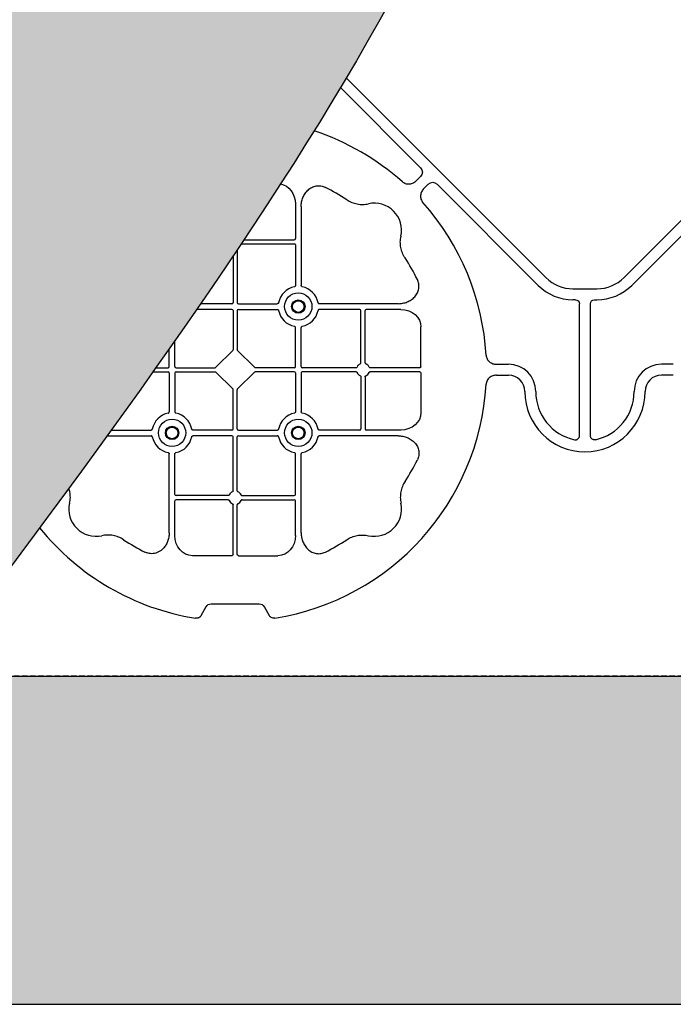
# Model space of a CAD drawing. Units: millimetres. Extents: x 1628 to 19930, y 9253 to 18976.
# Drawn here: x 6621 to 6920, y 16276 to 16726 of the extents above; entities that cross this region are included whole.
import ezdxf

# ---------------------------------------------------------------- set-up
doc = ezdxf.new("R2010")
doc.units = ezdxf.units.MM
doc.linetypes.add('HIDDEN', pattern=[0.375, 0.25, -0.125])
for name, color, linetype in [('ACO STORM-BRIXX', 7, 'Continuous'), ('Hatching', 7, 'Continuous'), ('MEBRANE LAYER', 5, 'HIDDEN')]:
    doc.layers.add(name, color=color, linetype=linetype)

msp = doc.modelspace()

# ---------------------------------------------------------------- hatches: boundary and pattern name
at = {"layer": 'Hatching'}
h = msp.add_hatch(dxfattribs=at)
h.set_pattern_fill('GRAVEL', color=8, scale=10)
h.set_pattern_definition([(228.01279, (-171.107, 8793.425), (-2032, -2286), [34.1721, -3383.0484]), (184.96974, (-193.967, 8768.025), (3047.999999, 254.0000145), [58.6405, -5805.405]), (132.51045, (-252.387, 8762.945), (2540.000001, -2793.999999), [41.3482, -4093.4723]), (267.27369, (-351.447, 8699.445), (254.0000005, 5080), [53.4005, -5286.6437]), (292.833654, (-353.987, 8646.105), (-1270, 3048), [52.3634, -5183.9808]), (357.27369, (-333.667, 8597.845), (-5080, 254.0000005), [53.4005, -5286.6437]), (37.69424, (-280.327, 8595.305), (-3302, -2540), [70.6194, -6991.3115]), (72.25533, (-224.447, 8638.485), (1778.0000005, 5588), [66.672, -6600.5257]), (121.429566, (-204.127, 8701.985), (-2032, 3302), [53.5813, -5304.5546]), (175.23636, (-232.067, 8747.705), (2794, -254), [61.1713, -2997.3937]), (222.39744, (-293.027, 8752.785), (-3048, -2794), [79.1078, -7831.6773]), (138.81407, (-99.987, 8696.905), (-1778, 1524), [27.0005, -2673.0566]), (171.469234, (-120.307, 8714.685), (3302, -507.9999994), [51.3682, -5085.464]), (225, (-171.1, 8722.3), (-4e-14, -254), [35.921, -323.2893]), (203.1986, (-188.887, 8752.785), (1270, 508), [19.344, -1915.0622]), (291.8014, (-206.667, 8745.165), (-254, 762), [27.3566, -1340.4753]), (30.96376, (-196.507, 8719.765), (762, 508), [44.432, -1436.6298]), (161.56505, (-158.41, 8742.625), (508, -254), [32.1287, -771.0898]), (16.38954, (-353.987, 8745.165), (2540, 762), [45.0088, -4455.8827]), (70.34618, (-310.807, 8757.865), (-1016, -2794), [37.76, -3738.2216]), (293.1986, (-158.407, 8793.425), (-508, 1270), [38.688, -1895.7184]), (343.61046, (-143.167, 8757.865), (-2540, 762), [45.0088, -4455.8827]), (339.44395, (-353.987, 8587.685), (-1270, 508), [43.4035, -2126.7734]), (294.77514, (-313.347, 8572.445), (-1270.000002, 2794), [36.3672, -3600.3593]), (66.8014, (-155.867, 8539.425), (508, 1270), [38.688, -1895.7184]), (17.354025, (-140.627, 8574.985), (-3302, -1016), [42.5783, -4215.2376]), (69.44395, (-280.327, 8539.425), (-508, -1270), [21.7018, -2148.4752]), (101.30993, (-171.107, 8539.425), (-254, 1016), [12.9515, -1282.1995]), (165.96376, (-173.647, 8552.125), (762, -254), [52.3634, -994.9055]), (186.009006, (-224.447, 8564.825), (2540, 254), [48.5267, -4804.1365]), (303.69007, (-196.51, 8696.905), (-254, 508), [36.6324, -879.1776]), (353.157227, (-176.187, 8666.425), (4318, -508), [63.9557, -6331.601]), (60.9454, (-112.687, 8658.805), (-1016, -1778), [26.1508, -2588.9392]), (90, (-99.99, 8681.66), (-254, 254), [15.24, -238.76]), (120.25644, (-229.527, 8572.445), (1016, -1778), [35.2867, -3493.394]), (48.01279, (-247.307, 8602.925), (2032, 2286), [68.3443, -3348.8762]), (0, (-201.59, 8653.72), (254, 254), [66.04, -187.96]), (325.30485, (-135.547, 8653.725), (2540.000001, -1777.999999), [40.161, -3975.9317]), (254.0546, (-102.527, 8630.865), (-254, -1016), [36.983, -1812.165]), (207.645975, (-112.687, 8595.305), (-4826, -2539.9999997), [60.2145, -5961.2464]), (175.42608, (-166.027, 8567.365), (-3302, 254), [63.703, -6306.5846])])
h.paths.add_polyline_path([(16929.13, 17198.66), (16794.13, 17198.66), (16794.13, 17148.66), (16779.13, 17148.66), (16779.13, 16426.16), (4779.13, 16426.16), (4779.13, 17148.66), (4764.13, 17148.66), (4764.13, 17198.66), (4629.13, 17198.66), (4629.13, 16276.16), (16929.13, 16276.16)])
h.paths.add_polyline_path([(16929.13, 17453.66), (16794.13, 17453.66), (16794.13, 17503.66), (16779.13, 17503.66), (16779.13, 18826.16), (4779.13, 18826.16), (4779.13, 17503.66), (4764.13, 17503.66), (4764.13, 17453.66), (4629.13, 17453.66), (4629.13, 18976.16), (16929.13, 18976.16)])
h = msp.add_hatch(color=8, dxfattribs=at)
h.dxf.hatch_style = 1
edge = h.paths.add_edge_path()
edge.add_spline(control_points=[(5679.13, 18826.16), (5529.13, 18626.16), (5079.13, 18026.16), (6279.13, 17226.16), (5829.13, 16626.16), (5679.13, 16426.16)], knot_values=[0, 0, 0, 0, 670.820395, 2012.461181, 2683.281576, 2683.281576, 2683.281576, 2683.281576], degree=3, periodic=0)
edge.add_line((5679.13, 16426.16), (6579.13, 16426.16))
edge.add_spline(control_points=[(6579.13, 16426.16), (6729.13, 16626.16), (7179.13, 17226.16), (5979.13, 18026.16), (6429.13, 18626.16), (6579.13, 18826.16)], knot_values=[0, 0, 0, 0, 670.820395, 2012.461181, 2683.281576, 2683.281576, 2683.281576, 2683.281576], degree=3, periodic=0)
edge.add_line((6579.13, 18826.16), (5679.13, 18826.16))

# ---------------------------------------------------------------- linework, layer by layer
at = {"layer": 'ACO STORM-BRIXX', "color": 0, "linetype": 'ByBlock', "lineweight": -2}
for p, q in [((6997.08, 16708.34), (6897.07, 16608.33)), ((6770.03, 16699.62), (6861.32, 16608.33)), ((6767.38, 16695.19), (6804.01, 16658.56)), ((6804.01, 16654.57), (6801.97, 16652.53)), ((6807.55, 16651.04), (6805.51, 16649)), ((6857.78, 16604.79), (6811.53, 16651.04)), ((6900.6, 16604.79), (6946.85, 16651.04)), ((6746.74, 16642), (6746.74, 16626.16)), ((6749.39, 16640.79), (6749.39, 16604.69)), ((6723.25, 16625.66), (6746.24, 16625.66)), ((6720.14, 16621.02), (6720.14, 16596.91)), ((6722.38, 16623.77), (6746.24, 16623.77)), ((6746.74, 16623.27), (6746.74, 16604.69)), ((6718.24, 16618.2), (6718.24, 16596.91)), ((6873.69, 16603.2), (6884.69, 16603.2)), ((6717.74, 16593.77), (6701.57, 16593.77)), ((6717.74, 16596.41), (6703.4, 16596.41)), ((6720.64, 16596.41), (6738.47, 16596.41)), ((6720.64, 16593.77), (6738.47, 16593.77)), ((6793.76, 16596.41), (6757.66, 16596.41)), ((6776.24, 16593.77), (6757.66, 16593.77)), ((6794.97, 16593.77), (6779.14, 16593.77)), ((6874.81, 16598.2), (6873.69, 16598.2)), ((6876.69, 16536.07), (6876.69, 16596.32)), ((6881.69, 16536.07), (6881.69, 16596.32)), ((6883.57, 16598.2), (6884.69, 16598.2)), ((6718.24, 16593.27), (6718.24, 16575.42)), ((6720.14, 16593.27), (6720.14, 16575.42)), ((6776.74, 16569.41), (6776.74, 16593.27)), ((6778.64, 16569.41), (6778.64, 16593.27)), ((6746.74, 16567.66), (6746.74, 16585.5)), ((6749.39, 16567.66), (6749.39, 16585.5)), ((6804.19, 16567.66), (6804.19, 16585.79)), ((6688.99, 16567.66), (6688.99, 16575.74)), ((6691.64, 16567.66), (6691.64, 16579.51)), ((6710.4, 16567.33), (6718.08, 16575)), ((6727.98, 16567.33), (6720.3, 16575)), ((6682.94, 16567.16), (6688.49, 16567.16)), ((6692.14, 16567.16), (6709.99, 16567.16)), ((6746.24, 16567.16), (6728.4, 16567.16)), ((6774.5, 16567.16), (6749.89, 16567.16)), ((6803.61, 16567.16), (6780.88, 16567.16)), ((6838.76, 16568.72), (6844.19, 16568.72)), ((6919.62, 16568.72), (6914.19, 16568.72)), ((6681.6, 16565.27), (6688.49, 16565.27)), ((6688.99, 16564.77), (6688.99, 16546.94)), ((6691.64, 16564.77), (6691.64, 16546.94)), ((6692.14, 16565.27), (6709.99, 16565.27)), ((6718.08, 16557.43), (6710.4, 16565.1)), ((6720.3, 16557.43), (6727.98, 16565.1)), ((6746.24, 16565.27), (6728.4, 16565.27)), ((6746.74, 16564.77), (6746.74, 16546.94)), ((6749.39, 16564.77), (6749.39, 16546.94)), ((6774.5, 16565.27), (6749.89, 16565.27)), ((6776.74, 16563.03), (6776.74, 16539.16)), ((6778.64, 16563.03), (6778.64, 16539.16)), ((6803.61, 16565.27), (6780.88, 16565.27)), ((6804.19, 16564.77), (6804.19, 16546.65)), ((6838.76, 16563.72), (6844.19, 16563.72)), ((6919.62, 16563.72), (6914.19, 16563.72)), ((6718.24, 16539.16), (6718.24, 16557.01)), ((6720.14, 16539.16), (6720.14, 16557.01)), ((6660.61, 16536.02), (6680.72, 16536.02)), ((6662.52, 16538.66), (6680.72, 16538.66)), ((6717.74, 16538.66), (6699.91, 16538.66)), ((6717.74, 16536.02), (6699.91, 16536.02)), ((6718.24, 16510.91), (6718.24, 16535.52)), ((6720.14, 16510.91), (6720.14, 16535.52)), ((6720.64, 16538.66), (6738.47, 16538.66)), ((6720.64, 16536.02), (6738.47, 16536.02)), ((6776.24, 16538.66), (6757.66, 16538.66)), ((6793.76, 16536.02), (6757.66, 16536.02)), ((6794.97, 16538.66), (6779.14, 16538.66)), ((6688.99, 16491.65), (6688.99, 16527.75)), ((6691.64, 16509.16), (6691.64, 16527.75)), ((6746.74, 16509.16), (6746.74, 16527.75)), ((6749.39, 16491.65), (6749.39, 16527.75)), ((6716, 16508.66), (6692.14, 16508.66)), ((6722.38, 16508.66), (6746.24, 16508.66)), ((6691.64, 16490.44), (6691.64, 16506.27)), ((6716, 16506.77), (6692.14, 16506.77)), ((6718.24, 16481.79), (6718.24, 16504.53)), ((6720.14, 16481.79), (6720.14, 16504.53)), ((6722.38, 16506.77), (6746.24, 16506.77)), ((6746.74, 16490.44), (6746.74, 16506.27)), ((6717.75, 16481.22), (6699.62, 16481.22)), ((6720.64, 16481.22), (6738.76, 16481.22)), ((6708.19, 16459.22), (6730.19, 16459.22)), ((6703.64, 16453.94), (6705.94, 16457.92)), ((6732.44, 16457.92), (6734.74, 16453.94))]:
    msp.add_line(p, q, dxfattribs=at)
at = {"layer": 'ACO STORM-BRIXX'}
msp.add_line((6579.13, 16426.16), (7179.13, 16426.16), dxfattribs=at)
at = {"layer": 'ACO STORM-BRIXX', "color": 0, "linetype": 'ByBlock', "lineweight": -2}
for centre, radius in [((6748.07, 16595.09), 6.25), ((6748.07, 16595.09), 3.07), ((6748.07, 16595.09), 2.68), ((6748.07, 16595.09), 2.65), ((6690.32, 16537.34), 6.25), ((6690.32, 16537.34), 3.07), ((6690.32, 16537.34), 2.68), ((6690.32, 16537.34), 2.65), ((6748.07, 16537.34), 6.25), ((6748.07, 16537.34), 3.07), ((6748.07, 16537.34), 2.68), ((6748.07, 16537.34), 2.65)]:
    msp.add_circle(centre, radius, dxfattribs=at)
for centre, radius, start, end in [((6719.19, 16566.22), 115, 48.3201, 71.6951), ((6719.19, 16566.22), 93, 56.6655, 63.668), ((6782.83, 16629.86), 12.5, 347.7807, 102.2193), ((6719.19, 16566.22), 115, 3.3201, 41.6799), ((6746.24, 16626.16), 0.5, 270.0011, 359.9989), ((6719.19, 16624.72), 3, 307.77, 335.5913), ((6746.24, 16623.27), 0.5, 0.0011, 89.9989), ((6719.19, 16566.22), 93, 26.332, 33.3345), ((6873.69, 16620.7), 17.5, 225, 270), ((6884.69, 16620.7), 17.5, 270, 315), ((6748.07, 16595.09), 9.19, 100.9009, 169.0991), ((6748.07, 16595.09), 9.19, 10.9009, 79.0991), ((6873.69, 16620.7), 22.5, 225, 270), ((6884.69, 16620.7), 22.5, 270, 315), ((6717.74, 16596.91), 0.5, 270.0011, 359.9989), ((6717.74, 16593.27), 0.5, 0.0011, 89.9989), ((6720.64, 16596.91), 0.5, 180.0011, 269.9989), ((6720.64, 16593.27), 0.5, 90.0011, 179.9989), ((6776.24, 16593.27), 0.5, 0.0011, 89.9989), ((6779.14, 16593.27), 0.5, 90.0011, 179.9989), ((6748.07, 16595.09), 9.19, 190.9009, 259.0991), ((6748.07, 16595.09), 9.19, 280.9009, 349.0991), ((6688.49, 16567.66), 0.5, 270.0011, 359.9989), ((6692.14, 16567.66), 0.5, 180.0011, 269.9989), ((6746.24, 16567.66), 0.5, 270.0011, 359.9989), ((6749.89, 16567.66), 0.5, 180.0011, 269.9989), ((6777.69, 16566.22), 3, 114.4087, 155.5913), ((6777.69, 16566.22), 3, 24.4087, 65.5913), ((6844.19, 16556.22), 12.5, 0, 90), ((6914.19, 16556.22), 12.5, 90, 180), ((6688.49, 16564.77), 0.5, 0.0011, 89.9989), ((6692.14, 16564.77), 0.5, 90.0011, 179.9989), ((6746.24, 16564.77), 0.5, 0.0011, 89.9989), ((6749.89, 16564.77), 0.5, 90.0011, 179.9989), ((6777.69, 16566.22), 3, 204.4087, 245.5913), ((6777.69, 16566.22), 3, 294.4087, 335.5913), ((6844.19, 16556.22), 7.5, 0, 90), ((6914.19, 16556.22), 7.5, 90, 180), ((6719.19, 16566.22), 115, 279.1117, 356.6799), ((6879.19, 16556.22), 27.5, 180, 0), ((6879.19, 16556.22), 22.5, 180, 257.7382), ((6879.19, 16556.22), 22.5, 282.2618, 0), ((6690.32, 16537.34), 9.19, 100.9009, 169.0991), ((6690.32, 16537.34), 9.19, 10.9009, 79.0991), ((6748.07, 16537.34), 9.19, 100.9009, 169.0991), ((6748.07, 16537.34), 9.19, 10.9009, 79.0991), ((6690.32, 16537.34), 9.19, 190.9009, 259.0991), ((6690.32, 16537.34), 9.19, 280.9009, 349.0991), ((6717.74, 16539.16), 0.5, 270.0011, 359.9989), ((6717.74, 16535.52), 0.5, 0.0011, 89.9989), ((6720.64, 16539.16), 0.5, 180.0011, 269.9989), ((6720.64, 16535.52), 0.5, 90.0011, 179.9989), ((6748.07, 16537.34), 9.19, 190.9009, 259.0991), ((6748.07, 16537.34), 9.19, 280.9009, 349.0991), ((6776.24, 16539.16), 0.5, 270.0011, 359.9989), ((6779.14, 16539.16), 0.5, 180.0011, 269.9989), ((6719.19, 16566.22), 93, 326.6655, 333.668), ((6692.14, 16509.16), 0.5, 180.0011, 269.9989), ((6719.19, 16507.72), 3, 114.4087, 155.5913), ((6719.19, 16507.72), 3, 24.4087, 65.5913), ((6746.24, 16509.16), 0.5, 270.0011, 359.9989), ((6655.55, 16502.58), 12.5, 167.7807, 282.2193), ((6692.14, 16506.27), 0.5, 90.0011, 179.9989), ((6719.19, 16507.72), 3, 204.4087, 245.5913), ((6719.19, 16507.72), 3, 294.4087, 335.5913), ((6746.24, 16506.27), 0.5, 0.0011, 89.9989), ((6782.83, 16502.58), 12.5, 257.7807, 12.2193), ((6719.19, 16566.22), 115, 218.9431, 260.8883), ((6719.19, 16566.22), 93, 236.6655, 243.668), ((6719.19, 16566.22), 93, 296.332, 303.3345)]:
    msp.add_arc(centre, radius, start, end, dxfattribs=at)
at = {"layer": 'ACO STORM-BRIXX', "color": 0, "linetype": 'ByBlock', "lineweight": -2, "extrusion": (0, 0, -1)}
for centre, major_axis, ratio, start_param, end_param in [((6801.49, 16656.57), (3.37, 0), 0.889126, 5.55641, 7.00996), ((6738.74, 16641.98), (0.07, 9.24), 0.866019, 6.42497, 7.845255), ((6809.54, 16648.52), (0, 3.37), 0.889126, 5.55641, 7.00996), ((6794.95, 16585.77), (9.24, 0.07), 0.866019, 4.721116, 6.28973), ((6874.56, 16596.07), (1.59, 1.59), 0.889126, 5.55641, 7.00996), ((6883.82, 16596.07), (-1.59, 1.59), 0.889126, 5.55641, 7.00996), ((6717.74, 16575.42), (0.005, -0.561), 0.890696, 4.721987, 5.564018), ((6720.64, 16575.42), (-0.005, -0.561), 0.890696, 0.719167, 1.561198), ((6709.99, 16567.66), (0.561, -0.005), 0.890696, 0.719167, 1.561198), ((6728.4, 16567.66), (-0.561, -0.005), 0.890696, 4.721987, 5.564018), ((6803.61, 16567.66), (-0.577, 0.004), 0.866019, 3.135048, 4.703662), ((6709.99, 16564.77), (0.561, 0.005), 0.890696, 4.721987, 5.564018), ((6728.4, 16564.77), (-0.561, 0.005), 0.890696, 0.719167, 1.561198), ((6803.61, 16564.77), (-0.577, -0.004), 0.866019, 1.579523, 3.148138), ((6717.74, 16557.01), (0.005, 0.561), 0.890696, 0.719167, 1.561198), ((6720.64, 16557.01), (-0.005, 0.561), 0.890696, 4.721987, 5.564018), ((6794.95, 16546.66), (9.24, -0.07), 0.866019, 6.27664, 7.845255), ((6699.64, 16490.46), (-0.07, -9.24), 0.866019, 6.27664, 7.845255), ((6738.74, 16490.46), (0.07, -9.24), 0.866019, 4.721116, 6.28973), ((6717.74, 16481.8), (-0.004, 0.577), 0.866019, 1.579523, 3.148138), ((6720.64, 16481.8), (0.004, 0.577), 0.866019, 3.135048, 4.703662), ((6708.69, 16455.75), (-1.8, 3.12), 0.83205, 5.835353, 6.731018), ((6729.69, 16455.75), (1.8, 3.12), 0.83205, 5.835353, 6.731018)]:
    msp.add_ellipse(centre, major_axis=major_axis, ratio=ratio, start_param=start_param, end_param=end_param, dxfattribs=at)
at = {"layer": 'ACO STORM-BRIXX', "color": 0, "linetype": 'ByBlock', "lineweight": -2}
for points, knots in [([(6801.97, 16652.53), (6801.56, 16652.12), (6801.09, 16651.77), (6800.04, 16651.24), (6799.48, 16651.07), (6798.6, 16650.99), (6798.31, 16651), (6797.73, 16651.07), (6797.45, 16651.13), (6796.89, 16651.32), (6796.63, 16651.44), (6796.12, 16651.74), (6795.88, 16651.91), (6795.66, 16652.11)], [0, 0, 0, 0, 0.25, 0.25, 0.5, 0.5, 0.625, 0.625, 0.75, 0.75, 0.875, 0.875, 1, 1, 1, 1]), ([(6749.39, 16640.79), (6749.39, 16641.5), (6749.45, 16642.2), (6749.65, 16643.23), (6749.73, 16643.57), (6749.93, 16644.25), (6750.04, 16644.58), (6750.44, 16645.57), (6750.77, 16646.19), (6751.36, 16647.06), (6751.57, 16647.34), (6752.03, 16647.87), (6752.28, 16648.13), (6752.81, 16648.61), (6753.08, 16648.83), (6753.67, 16649.23), (6753.97, 16649.41), (6754.93, 16649.88), (6755.6, 16650.1), (6756.65, 16650.27), (6757.01, 16650.3), (6757.71, 16650.3), (6758.07, 16650.27), (6758.76, 16650.16), (6759.11, 16650.08), (6759.79, 16649.86), (6760.12, 16649.73), (6760.44, 16649.57)], [0, 0, 0, 0, 0.125, 0.125, 0.1875, 0.1875, 0.25, 0.25, 0.375, 0.375, 0.4375, 0.4375, 0.5, 0.5, 0.5625, 0.5625, 0.625, 0.625, 0.75, 0.75, 0.8125, 0.8125, 0.875, 0.875, 0.9375, 0.9375, 1, 1, 1, 1]), ([(6805.51, 16649), (6805.09, 16648.58), (6804.74, 16648.12), (6804.21, 16647.06), (6804.05, 16646.51), (6803.97, 16645.63), (6803.97, 16645.34), (6804.04, 16644.76), (6804.1, 16644.47), (6804.29, 16643.92), (6804.41, 16643.65), (6804.71, 16643.15), (6804.88, 16642.91), (6805.08, 16642.69)], [0, 0, 0, 0, 0.25, 0.25, 0.5, 0.5, 0.625, 0.625, 0.75, 0.75, 0.875, 0.875, 1, 1, 1, 1]), ([(6770.3, 16643.92), (6771.02, 16643.44), (6771.78, 16643.04), (6773.36, 16642.4), (6774.18, 16642.15), (6775.9, 16641.83), (6776.75, 16641.76), (6778.04, 16641.78), (6778.47, 16641.81), (6779.33, 16641.91), (6779.76, 16641.98), (6780.18, 16642.07)], [0, 0, 0, 0, 0.25, 0.25, 0.5, 0.5, 0.75, 0.75, 0.875, 0.875, 1, 1, 1, 1]), ([(6796.89, 16617.32), (6796.41, 16618.05), (6796.01, 16618.81), (6795.37, 16620.39), (6795.12, 16621.21), (6794.8, 16622.92), (6794.73, 16623.78), (6794.75, 16625.07), (6794.78, 16625.5), (6794.88, 16626.36), (6794.96, 16626.79), (6795.05, 16627.21)], [0, 0, 0, 0, 0.25, 0.25, 0.5, 0.5, 0.75, 0.75, 0.875, 0.875, 1, 1, 1, 1]), ([(6721.92, 16623.48), (6721.96, 16623.57), (6722.03, 16623.64), (6722.19, 16623.74), (6722.28, 16623.77), (6722.38, 16623.77)], [0, 0, 0, 0, 0.5, 0.5, 1, 1, 1, 1]), ([(6793.76, 16596.41), (6794.47, 16596.41), (6795.17, 16596.48), (6796.2, 16596.68), (6796.54, 16596.76), (6797.22, 16596.95), (6797.55, 16597.07), (6798.54, 16597.47), (6799.16, 16597.79), (6800.03, 16598.38), (6800.31, 16598.6), (6800.85, 16599.06), (6801.11, 16599.31), (6801.58, 16599.83), (6801.8, 16600.11), (6802.2, 16600.69), (6802.38, 16601), (6802.86, 16601.96), (6803.07, 16602.63), (6803.24, 16603.68), (6803.27, 16604.03), (6803.27, 16604.74), (6803.24, 16605.09), (6803.14, 16605.79), (6803.05, 16606.14), (6802.83, 16606.82), (6802.7, 16607.15), (6802.54, 16607.47)], [0, 0, 0, 0, 0.125, 0.125, 0.1875, 0.1875, 0.25, 0.25, 0.375, 0.375, 0.4375, 0.4375, 0.5, 0.5, 0.5625, 0.5625, 0.625, 0.625, 0.75, 0.75, 0.8125, 0.8125, 0.875, 0.875, 0.9375, 0.9375, 1, 1, 1, 1]), ([(6746.74, 16604.69), (6746.74, 16604.63), (6746.74, 16604.56), (6746.7, 16604.44), (6746.67, 16604.38), (6746.56, 16604.23), (6746.45, 16604.14), (6746.33, 16604.12)], [0, 0, 0, 0, 0.25, 0.25, 0.5, 0.5, 1, 1, 1, 1]), ([(6749.8, 16604.12), (6749.68, 16604.14), (6749.57, 16604.22), (6749.42, 16604.43), (6749.39, 16604.56), (6749.39, 16604.69)], [0, 0, 0, 0, 0.5, 0.5, 1, 1, 1, 1]), ([(6739.04, 16596.83), (6739.01, 16596.7), (6738.93, 16596.6), (6738.72, 16596.45), (6738.6, 16596.41), (6738.47, 16596.41)], [0, 0, 0, 0, 0.5, 0.5, 1, 1, 1, 1]), ([(6738.47, 16593.77), (6738.53, 16593.77), (6738.6, 16593.76), (6738.72, 16593.73), (6738.78, 16593.7), (6738.93, 16593.59), (6739.01, 16593.48), (6739.04, 16593.35)], [0, 0, 0, 0, 0.25, 0.25, 0.5, 0.5, 1, 1, 1, 1]), ([(6757.09, 16596.83), (6757.12, 16596.7), (6757.2, 16596.6), (6757.41, 16596.45), (6757.53, 16596.41), (6757.66, 16596.41)], [0, 0, 0, 0, 0.5, 0.5, 1, 1, 1, 1]), ([(6757.66, 16593.77), (6757.6, 16593.77), (6757.54, 16593.76), (6757.41, 16593.73), (6757.36, 16593.7), (6757.2, 16593.59), (6757.12, 16593.48), (6757.09, 16593.35)], [0, 0, 0, 0, 0.25, 0.25, 0.5, 0.5, 1, 1, 1, 1]), ([(6746.74, 16585.5), (6746.74, 16585.56), (6746.74, 16585.62), (6746.7, 16585.74), (6746.67, 16585.8), (6746.56, 16585.96), (6746.45, 16586.04), (6746.33, 16586.07)], [0, 0, 0, 0, 0.25, 0.25, 0.5, 0.5, 1, 1, 1, 1]), ([(6749.8, 16586.07), (6749.68, 16586.04), (6749.57, 16585.96), (6749.42, 16585.75), (6749.39, 16585.62), (6749.39, 16585.5)], [0, 0, 0, 0, 0.5, 0.5, 1, 1, 1, 1]), ([(6834, 16572.88), (6834.01, 16572.58), (6834.06, 16572.3), (6834.2, 16571.73), (6834.31, 16571.46), (6834.56, 16570.93), (6834.72, 16570.69), (6835.08, 16570.23), (6835.29, 16570.02), (6835.73, 16569.64), (6835.97, 16569.48), (6836.49, 16569.2), (6836.76, 16569.08), (6837.31, 16568.9), (6837.6, 16568.83), (6838.18, 16568.74), (6838.47, 16568.72), (6838.76, 16568.72)], [0, 0, 0, 0, 0.125, 0.125, 0.25, 0.25, 0.375, 0.375, 0.5, 0.5, 0.625, 0.625, 0.75, 0.75, 0.875, 0.875, 1, 1, 1, 1]), ([(6774.5, 16567.16), (6774.56, 16567.17), (6774.67, 16567.18), (6774.82, 16567.27), (6774.91, 16567.37), (6774.95, 16567.44), (6774.96, 16567.46)], [0, 0, 0, 0, 0.294594, 0.589142, 0.883678, 1, 1, 1, 1]), ([(6776.45, 16568.95), (6776.54, 16568.99), (6776.61, 16569.05), (6776.72, 16569.21), (6776.74, 16569.31), (6776.74, 16569.41)], [0, 0, 0, 0, 0.5, 0.5, 1, 1, 1, 1]), ([(6778.64, 16569.41), (6778.64, 16569.31), (6778.67, 16569.21), (6778.77, 16569.05), (6778.84, 16568.99), (6778.93, 16568.95)], [0, 0, 0, 0, 0.5, 0.5, 1, 1, 1, 1]), ([(6780.42, 16567.46), (6780.46, 16567.37), (6780.53, 16567.3), (6780.69, 16567.19), (6780.78, 16567.16), (6780.88, 16567.16)], [0, 0, 0, 0, 0.5, 0.5, 1, 1, 1, 1]), ([(6774.5, 16565.27), (6774.56, 16565.27), (6774.67, 16565.26), (6774.82, 16565.17), (6774.91, 16565.07), (6774.95, 16565), (6774.96, 16564.98)], [0, 0, 0, 0, 0.294594, 0.589142, 0.883678, 1, 1, 1, 1]), ([(6776.45, 16563.49), (6776.54, 16563.45), (6776.61, 16563.38), (6776.72, 16563.22), (6776.74, 16563.13), (6776.74, 16563.03)], [0, 0, 0, 0, 0.5, 0.5, 1, 1, 1, 1]), ([(6778.64, 16563.03), (6778.64, 16563.13), (6778.67, 16563.22), (6778.77, 16563.38), (6778.84, 16563.45), (6778.93, 16563.49)], [0, 0, 0, 0, 0.5, 0.5, 1, 1, 1, 1]), ([(6780.42, 16564.98), (6780.46, 16565.07), (6780.53, 16565.14), (6780.69, 16565.24), (6780.78, 16565.27), (6780.88, 16565.27)], [0, 0, 0, 0, 0.5, 0.5, 1, 1, 1, 1]), ([(6838.76, 16563.72), (6838.17, 16563.72), (6837.6, 16563.63), (6836.48, 16563.26), (6835.97, 16562.99), (6835.29, 16562.42), (6835.09, 16562.22), (6834.73, 16561.76), (6834.57, 16561.51), (6834.31, 16560.98), (6834.21, 16560.71), (6834.06, 16560.15), (6834.01, 16559.85), (6834, 16559.56)], [0, 0, 0, 0, 0.25, 0.25, 0.5, 0.5, 0.625, 0.625, 0.75, 0.75, 0.875, 0.875, 1, 1, 1, 1]), ([(6688.58, 16546.37), (6688.63, 16546.39), (6688.73, 16546.42), (6688.85, 16546.53), (6688.95, 16546.67), (6688.99, 16546.82), (6688.99, 16546.91), (6688.99, 16546.94)], [0, 0, 0, 0, 0.207115, 0.413574, 0.636896, 0.891519, 1, 1, 1, 1]), ([(6691.64, 16546.94), (6691.64, 16546.88), (6691.65, 16546.81), (6691.68, 16546.69), (6691.71, 16546.63), (6691.82, 16546.48), (6691.93, 16546.39), (6692.05, 16546.37)], [0, 0, 0, 0, 0.25, 0.25, 0.5, 0.5, 1, 1, 1, 1]), ([(6746.74, 16546.94), (6746.74, 16546.88), (6746.74, 16546.81), (6746.7, 16546.69), (6746.67, 16546.63), (6746.56, 16546.48), (6746.45, 16546.39), (6746.33, 16546.37)], [0, 0, 0, 0, 0.25, 0.25, 0.5, 0.5, 1, 1, 1, 1]), ([(6749.8, 16546.37), (6749.68, 16546.39), (6749.57, 16546.47), (6749.42, 16546.68), (6749.39, 16546.81), (6749.39, 16546.94)], [0, 0, 0, 0, 0.5, 0.5, 1, 1, 1, 1]), ([(6680.72, 16538.66), (6680.78, 16538.66), (6680.85, 16538.67), (6680.97, 16538.71), (6681.03, 16538.74), (6681.18, 16538.84), (6681.26, 16538.95), (6681.29, 16539.08)], [0, 0, 0, 0, 0.25, 0.25, 0.5, 0.5, 1, 1, 1, 1]), ([(6681.29, 16535.6), (6681.26, 16535.73), (6681.18, 16535.84), (6680.97, 16535.98), (6680.85, 16536.02), (6680.72, 16536.02)], [0, 0, 0, 0, 0.5, 0.5, 1, 1, 1, 1]), ([(6699.91, 16538.66), (6699.85, 16538.66), (6699.79, 16538.67), (6699.66, 16538.71), (6699.61, 16538.74), (6699.45, 16538.84), (6699.37, 16538.95), (6699.34, 16539.08)], [0, 0, 0, 0, 0.25, 0.25, 0.5, 0.5, 1, 1, 1, 1]), ([(6699.34, 16535.6), (6699.37, 16535.73), (6699.45, 16535.84), (6699.66, 16535.98), (6699.78, 16536.02), (6699.91, 16536.02)], [0, 0, 0, 0, 0.5, 0.5, 1, 1, 1, 1]), ([(6738.47, 16538.66), (6738.53, 16538.66), (6738.6, 16538.67), (6738.72, 16538.71), (6738.78, 16538.74), (6738.93, 16538.84), (6739.01, 16538.95), (6739.04, 16539.08)], [0, 0, 0, 0, 0.25, 0.25, 0.5, 0.5, 1, 1, 1, 1]), ([(6739.04, 16535.6), (6739.01, 16535.73), (6738.93, 16535.84), (6738.72, 16535.98), (6738.6, 16536.02), (6738.47, 16536.02)], [0, 0, 0, 0, 0.5, 0.5, 1, 1, 1, 1]), ([(6757.66, 16538.66), (6757.6, 16538.66), (6757.54, 16538.67), (6757.41, 16538.71), (6757.36, 16538.74), (6757.2, 16538.84), (6757.12, 16538.95), (6757.09, 16539.08)], [0, 0, 0, 0, 0.25, 0.25, 0.5, 0.5, 1, 1, 1, 1]), ([(6757.09, 16535.6), (6757.12, 16535.73), (6757.2, 16535.84), (6757.41, 16535.98), (6757.53, 16536.02), (6757.66, 16536.02)], [0, 0, 0, 0, 0.5, 0.5, 1, 1, 1, 1]), ([(6793.76, 16536.02), (6794.47, 16536.02), (6795.17, 16535.96), (6796.2, 16535.76), (6796.54, 16535.68), (6797.22, 16535.48), (6797.55, 16535.37), (6798.54, 16534.97), (6799.16, 16534.64), (6800.03, 16534.05), (6800.31, 16533.84), (6800.85, 16533.38), (6801.11, 16533.13), (6801.58, 16532.6), (6801.8, 16532.33), (6802.2, 16531.74), (6802.38, 16531.44), (6802.86, 16530.48), (6803.07, 16529.81), (6803.24, 16528.76), (6803.27, 16528.4), (6803.27, 16527.69), (6803.24, 16527.34), (6803.14, 16526.64), (6803.05, 16526.29), (6802.83, 16525.62), (6802.7, 16525.29), (6802.54, 16524.97)], [0, 0, 0, 0, 0.125, 0.125, 0.1875, 0.1875, 0.25, 0.25, 0.375, 0.375, 0.4375, 0.4375, 0.5, 0.5, 0.5625, 0.5625, 0.625, 0.625, 0.75, 0.75, 0.8125, 0.8125, 0.875, 0.875, 0.9375, 0.9375, 1, 1, 1, 1]), ([(6874.41, 16534.23), (6874.55, 16534.2), (6874.69, 16534.18), (6874.97, 16534.18), (6875.12, 16534.19), (6875.39, 16534.25), (6875.52, 16534.29), (6875.78, 16534.41), (6875.9, 16534.49), (6876.12, 16534.66), (6876.22, 16534.77), (6876.39, 16534.99), (6876.46, 16535.11), (6876.64, 16535.5), (6876.69, 16535.78), (6876.69, 16536.07)], [0, 0, 0, 0, 0.125, 0.125, 0.25, 0.25, 0.375, 0.375, 0.5, 0.5, 0.625, 0.625, 0.75, 0.75, 1, 1, 1, 1]), ([(6883.97, 16534.23), (6883.83, 16534.2), (6883.69, 16534.18), (6883.41, 16534.18), (6883.27, 16534.19), (6882.99, 16534.25), (6882.86, 16534.29), (6882.6, 16534.41), (6882.48, 16534.49), (6882.26, 16534.66), (6882.16, 16534.77), (6881.99, 16534.99), (6881.92, 16535.11), (6881.75, 16535.5), (6881.69, 16535.78), (6881.69, 16536.07)], [0, 0, 0, 0, 0.125, 0.125, 0.25, 0.25, 0.375, 0.375, 0.5, 0.5, 0.625, 0.625, 0.75, 0.75, 1, 1, 1, 1]), ([(6688.58, 16528.32), (6688.63, 16528.3), (6688.73, 16528.27), (6688.85, 16528.16), (6688.95, 16528.01), (6688.99, 16527.87), (6688.99, 16527.77), (6688.99, 16527.75)], [0, 0, 0, 0, 0.207114, 0.413575, 0.6369, 0.891524, 1, 1, 1, 1]), ([(6691.64, 16527.75), (6691.64, 16527.81), (6691.65, 16527.87), (6691.68, 16527.99), (6691.71, 16528.05), (6691.82, 16528.21), (6691.93, 16528.29), (6692.05, 16528.32)], [0, 0, 0, 0, 0.25, 0.25, 0.5, 0.5, 1, 1, 1, 1]), ([(6746.74, 16527.75), (6746.74, 16527.81), (6746.74, 16527.87), (6746.7, 16527.99), (6746.67, 16528.05), (6746.56, 16528.21), (6746.45, 16528.29), (6746.33, 16528.32)], [0, 0, 0, 0, 0.25, 0.25, 0.5, 0.5, 1, 1, 1, 1]), ([(6749.8, 16528.32), (6749.68, 16528.29), (6749.57, 16528.21), (6749.42, 16528), (6749.39, 16527.87), (6749.39, 16527.75)], [0, 0, 0, 0, 0.5, 0.5, 1, 1, 1, 1]), ([(6796.89, 16515.11), (6796.41, 16514.39), (6796.01, 16513.63), (6795.37, 16512.05), (6795.12, 16511.22), (6794.8, 16509.51), (6794.73, 16508.66), (6794.75, 16507.37), (6794.78, 16506.94), (6794.88, 16506.08), (6794.96, 16505.65), (6795.05, 16505.22)], [0, 0, 0, 0, 0.25, 0.25, 0.5, 0.5, 0.75, 0.75, 0.875, 0.875, 1, 1, 1, 1]), ([(6643.02, 16511.93), (6643.19, 16511.42), (6643.32, 16510.9), (6643.58, 16509.51), (6643.65, 16508.66), (6643.63, 16507.37), (6643.6, 16506.94), (6643.5, 16506.08), (6643.43, 16505.65), (6643.33, 16505.22)], [0.3441893, 0.3441893, 0.3441893, 0.3441893, 0.5, 0.5, 0.75, 0.75, 0.875, 0.875, 1, 1, 1, 1]), ([(6716.46, 16508.96), (6716.43, 16508.91), (6716.37, 16508.81), (6716.23, 16508.71), (6716.1, 16508.67), (6716.03, 16508.67), (6716, 16508.66)], [0, 0, 0, 0, 0.294555, 0.589125, 0.883662, 1, 1, 1, 1]), ([(6718.24, 16510.91), (6718.24, 16510.85), (6718.23, 16510.74), (6718.14, 16510.59), (6718.04, 16510.49), (6717.97, 16510.46), (6717.95, 16510.45)], [0, 0, 0, 0, 0.294549, 0.589119, 0.883653, 1, 1, 1, 1]), ([(6720.14, 16510.91), (6720.14, 16510.81), (6720.17, 16510.71), (6720.27, 16510.55), (6720.34, 16510.49), (6720.43, 16510.45)], [0, 0, 0, 0, 0.5, 0.5, 1, 1, 1, 1]), ([(6721.92, 16508.96), (6721.96, 16508.87), (6722.03, 16508.8), (6722.19, 16508.69), (6722.28, 16508.66), (6722.38, 16508.66)], [0, 0, 0, 0, 0.5, 0.5, 1, 1, 1, 1]), ([(6716, 16506.77), (6716.1, 16506.77), (6716.19, 16506.74), (6716.35, 16506.64), (6716.42, 16506.57), (6716.46, 16506.48)], [0, 0, 0, 0, 0.5, 0.5, 1, 1, 1, 1]), ([(6717.95, 16504.99), (6718, 16504.96), (6718.1, 16504.9), (6718.2, 16504.76), (6718.24, 16504.63), (6718.24, 16504.55), (6718.24, 16504.53)], [0, 0, 0, 0, 0.294597, 0.58914, 0.883697, 1, 1, 1, 1]), ([(6720.43, 16504.99), (6720.34, 16504.95), (6720.27, 16504.88), (6720.17, 16504.72), (6720.14, 16504.63), (6720.14, 16504.53)], [0, 0, 0, 0, 0.5, 0.5, 1, 1, 1, 1]), ([(6722.38, 16506.77), (6722.28, 16506.77), (6722.19, 16506.74), (6722.03, 16506.64), (6721.96, 16506.57), (6721.92, 16506.48)], [0, 0, 0, 0, 0.5, 0.5, 1, 1, 1, 1]), ([(6668.08, 16488.52), (6667.36, 16489), (6666.6, 16489.4), (6665.02, 16490.04), (6664.2, 16490.28), (6662.49, 16490.61), (6661.63, 16490.68), (6660.34, 16490.65), (6659.91, 16490.63), (6659.05, 16490.53), (6658.62, 16490.45), (6658.2, 16490.36)], [0, 0, 0, 0, 0.25, 0.25, 0.5, 0.5, 0.75, 0.75, 0.875, 0.875, 1, 1, 1, 1]), ([(6688.99, 16491.65), (6688.96, 16490.97), (6688.89, 16489.6), (6688.33, 16487.68), (6687.47, 16485.94), (6686.17, 16484.25), (6684.25, 16482.77), (6681.77, 16482.03), (6679.57, 16482.18), (6678.39, 16482.68), (6677.94, 16482.87)], [0, 0, 0, 0, 0.120867, 0.241675, 0.352525, 0.463234, 0.61816, 0.773772, 0.912791, 1, 1, 1, 1]), ([(6749.39, 16491.65), (6749.39, 16490.94), (6749.45, 16490.24), (6749.65, 16489.21), (6749.73, 16488.87), (6749.93, 16488.19), (6750.04, 16487.85), (6750.44, 16486.87), (6750.77, 16486.25), (6751.36, 16485.38), (6751.57, 16485.1), (6752.03, 16484.56), (6752.28, 16484.3), (6752.81, 16483.83), (6753.08, 16483.61), (6753.67, 16483.21), (6753.97, 16483.03), (6754.93, 16482.55), (6755.6, 16482.34), (6756.65, 16482.17), (6757.01, 16482.14), (6757.71, 16482.14), (6758.07, 16482.16), (6758.76, 16482.27), (6759.11, 16482.36), (6759.79, 16482.57), (6760.12, 16482.71), (6760.44, 16482.87)], [0, 0, 0, 0, 0.125, 0.125, 0.1875, 0.1875, 0.25, 0.25, 0.375, 0.375, 0.4375, 0.4375, 0.5, 0.5, 0.5625, 0.5625, 0.625, 0.625, 0.75, 0.75, 0.8125, 0.8125, 0.875, 0.875, 0.9375, 0.9375, 1, 1, 1, 1]), ([(6770.3, 16488.52), (6771.02, 16489), (6771.78, 16489.4), (6773.36, 16490.04), (6774.18, 16490.28), (6775.9, 16490.61), (6776.75, 16490.68), (6778.04, 16490.65), (6778.47, 16490.63), (6779.33, 16490.53), (6779.76, 16490.45), (6780.18, 16490.36)], [0, 0, 0, 0, 0.25, 0.25, 0.5, 0.5, 0.75, 0.75, 0.875, 0.875, 1, 1, 1, 1]), ([(6703.64, 16453.94), (6703.51, 16453.71), (6703.35, 16453.5), (6703.06, 16453.23), (6702.96, 16453.15), (6702.75, 16453), (6702.63, 16452.93), (6702.4, 16452.82), (6702.27, 16452.77), (6702.02, 16452.7), (6701.9, 16452.67), (6701.51, 16452.62), (6701.24, 16452.63), (6700.98, 16452.67)], [0, 0, 0, 0, 0.25, 0.25, 0.375, 0.375, 0.5, 0.5, 0.625, 0.625, 0.75, 0.75, 1, 1, 1, 1]), ([(6737.4, 16452.67), (6737.11, 16452.65), (6736.52, 16452.61), (6735.69, 16452.92), (6735.09, 16453.4), (6734.84, 16453.78), (6734.74, 16453.94)], [0, 0, 0, 0, 0.279902, 0.560651, 0.826878, 1, 1, 1, 1])]:
    msp.add_open_spline(points, degree=3, knots=knots, dxfattribs=at)
at = {"layer": 'Hatching'}
msp.add_lwpolyline([(4629.13, 17198.66), (4629.13, 16276.16), (16929.13, 16276.16), (16929.13, 17198.66)], dxfattribs=at)
at = {"layer": 'MEBRANE LAYER', "ltscale": 10}
msp.add_lwpolyline([(16794.13, 17198.66), (16794.13, 17148.66), (16779.13, 17148.66), (16779.13, 16426.16), (4779.13, 16426.16), (4779.13, 17148.66), (4764.13, 17148.66), (4764.13, 17198.66)], dxfattribs=at)
at = {"layer": 'MEBRANE LAYER', "color": 7, "linetype": 'Continuous'}
msp.add_spline([(6579.13, 18826.16), (6279.13, 18226.16), (6879.13, 17026.16), (6579.13, 16426.16)], degree=3, dxfattribs=at)

doc.saveas('drawing.dxf')
